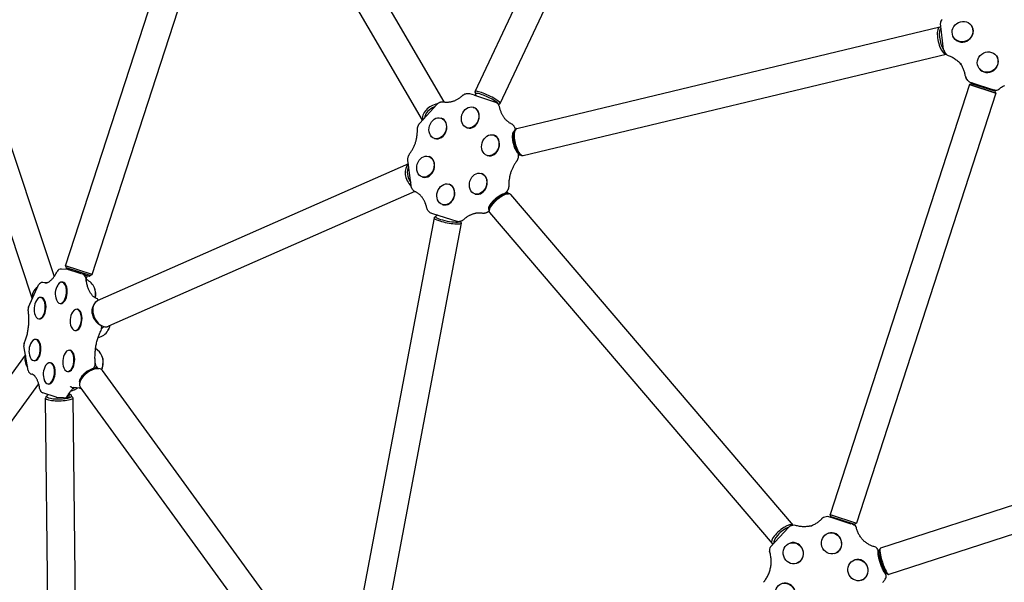
# Model space of a CAD drawing. Extents: x 23340 to 30432, y -5752 to 648.
# Drawn here: x 25759 to 26896, y -2730 to -2080 of the extents above; entities that cross this region are included whole.
import ezdxf

# ---------------------------------------------------------------- set-up
doc = ezdxf.new("R2010")
doc.units = 0
doc.header["$LTSCALE"] = 30
doc.header["$MEASUREMENT"] = 0
doc.layers.get('0').update_dxf_attribs({"linetype": 'CONTINUOUS'})

msp = doc.modelspace()

# ---------------------------------------------------------------- linework, layer by layer
for p, q in [((26285.1, -2163.5), (26511, -1685.2)), ((26314, -2177.1), (26540, -1698.9)), ((26249.2, -2175.3), (26054.5, -1841.5)), ((26224.4, -2196.4), (26026.8, -1857.7)), ((25812.5, -2364.6), (25973.6, -1868.8)), ((25843, -2374.5), (26004.1, -1878.7)), ((25701.4, -2083.7), (25799.2, -2376.9)), ((26333.1, -2206.1), (26821.4, -2088.9)), ((26825.8, -2115), (26822.4, -2084.7)), ((26857.7, -2087), (26857.9, -2087.2)), ((25671, -2093.8), (25774, -2402.4)), ((26837.8, -2101.5), (26837.9, -2101.7)), ((26340.6, -2237.2), (26828.7, -2120.1)), ((26828.6, -2119.9), (26826.7, -2117.4)), ((26886.7, -2122.1), (26886.8, -2122.4)), ((26866.7, -2136.6), (26866.9, -2136.9)), ((26855.8, -2155.4), (26694.7, -2651.3)), ((26853.7, -2150.6), (26851.9, -2148)), ((26858, -2154.3), (26855.8, -2155.4)), ((26855.8, -2155.4), (26886.2, -2165.3)), ((26886.2, -2165.3), (26855.8, -2155.4)), ((26856.2, -2152.4), (26884.8, -2161.7)), ((26858, -2154.3), (26858.2, -2153.6)), ((26885.1, -2163.1), (26858, -2154.3)), ((26858.8, -2153.3), (26884.5, -2161.6)), ((26859.1, -2153.3), (26859.1, -2153.4)), ((26284.3, -2167.6), (26279.1, -2166)), ((26284.3, -2167.6), (26284.4, -2167.6)), ((26284.4, -2167.6), (26307.4, -2175.1)), ((26285.8, -2166), (26285.1, -2164)), ((26285.9, -2165.8), (26285.6, -2166.5)), ((26886.2, -2165.3), (26725.1, -2661.2)), ((26884.5, -2161.6), (26884.5, -2161.6)), ((26884.8, -2162.2), (26885, -2161.8)), ((26885.1, -2161.8), (26885, -2161.8)), ((26885.6, -2162), (26885.1, -2161.8)), ((26885.1, -2163.1), (26885.3, -2162.4)), ((26885.1, -2163.1), (26886.2, -2165.3)), ((26885.4, -2161.9), (26885.3, -2162.4)), ((26885.7, -2161.9), (26885.6, -2162)), ((26885.6, -2162), (26885.6, -2162)), ((26221.4, -2199.8), (26240.9, -2178.3)), ((26283, -2181.6), (26283.5, -2181.7)), ((26311.6, -2178.1), (26313.6, -2177.4)), ((26311.7, -2178), (26311.6, -2178.1)), ((26245.5, -2193.9), (26246.1, -2194.1)), ((26275.6, -2205.1), (26276.2, -2205.2)), ((26306.3, -2213.5), (26306.8, -2213.7)), ((26330.3, -2209.6), (26331.3, -2207.7)), ((26331.4, -2207.4), (26331.4, -2207.6)), ((26238.2, -2217.4), (26238.7, -2217.6)), ((26231.4, -2238.2), (26231.9, -2238.4)), ((26298.9, -2237), (26299.5, -2237.2)), ((26334.7, -2234.7), (26334.8, -2236.3)), ((26334.9, -2237.4), (26335.6, -2237.1)), ((26337.1, -2236.6), (26335.6, -2237.1)), ((26336.1, -2236), (26336.5, -2235.9)), ((26336.2, -2236.1), (26337, -2236.6)), ((26336.5, -2235.3), (26338.3, -2236.6)), ((26337.2, -2236.3), (26337.2, -2236.2)), ((26337.6, -2236.1), (26337.6, -2236.1)), ((26208.1, -2246.9), (25849, -2404.9)), ((26211.1, -2271.7), (26207.6, -2242.8)), ((26292.2, -2257.8), (26292.7, -2258)), ((26224.1, -2261.8), (26224.6, -2261.9)), ((26254.7, -2270.2), (26255.2, -2270.4)), ((26215.6, -2278.6), (25861.9, -2434.2)), ((26284.8, -2281.4), (26285.3, -2281.5)), ((26321.1, -2279.3), (26319.8, -2280.7)), ((26321.9, -2279.3), (26321.5, -2278.8)), ((26321.6, -2281.3), (26323.7, -2281.4)), ((26321.9, -2280.9), (26321.7, -2280.5)), ((26322.8, -2280.6), (26321.8, -2280.5)), ((26321.9, -2279.3), (26322.8, -2280.6)), ((26322.6, -2281), (26322.7, -2281)), ((26322.9, -2281.3), (26322.9, -2281.3)), ((26326, -2282.2), (26652, -2663.9)), ((26247.4, -2293.7), (26247.9, -2293.9)), ((26258.1, -2311.4), (26235.1, -2304)), ((26301.5, -2298.5), (26301.1, -2300.6)), ((26301.6, -2303), (26627.8, -2684.8)), ((26237.7, -2309.2), (26139.4, -2828.9)), ((26269.1, -2315.2), (26170.8, -2834.9)), ((26239.8, -2307.7), (26238, -2308.9)), ((26239.7, -2307.9), (26239.9, -2307.1)), ((26258.2, -2311.5), (26258.1, -2311.4)), ((26263.4, -2313.1), (26258.2, -2311.5)), ((26267.9, -2313.2), (26269, -2314.7)), ((25815.2, -2368.8), (25807.6, -2368.1)), ((25843, -2374.5), (25812.5, -2364.6)), ((25843, -2374.5), (25812.5, -2364.6)), ((25813.6, -2366.9), (25812.5, -2364.6)), ((25813.4, -2367.6), (25813.6, -2366.9)), ((25840.8, -2375.7), (25813.6, -2366.9)), ((25830.4, -2373.6), (25813.7, -2368.2)), ((25832.4, -2374.2), (25831.2, -2373.8)), ((25834.6, -2375), (25833, -2374.5)), ((25835, -2375.1), (25835.1, -2374.6)), ((25840.8, -2375.7), (25843, -2374.5)), ((25790.3, -2384), (25786.3, -2383.6)), ((25808.2, -2383.2), (25808.9, -2383.3)), ((25835, -2375.1), (25835.2, -2375.2)), ((25835.2, -2375.2), (25836.9, -2375.7)), ((25836.9, -2375.7), (25837.1, -2375.8)), ((25837.1, -2375.8), (25836.9, -2377.3)), ((25839.9, -2376.7), (25837.1, -2375.8)), ((25840.5, -2376.4), (25840.8, -2375.7)), ((25769.6, -2412), (25781.3, -2386.5)), ((25783.7, -2401), (25784.4, -2401.1)), ((25806, -2407.8), (25806.8, -2407.9)), ((25825.3, -2414.5), (25826.1, -2414.6)), ((25843.9, -2418.7), (25843.8, -2418)), ((25781.5, -2425.6), (25782.3, -2425.6)), ((25848.3, -2428.7), (25848.8, -2429.2)), ((25823.2, -2439.1), (25824, -2439.2)), ((25854.1, -2436.1), (25853.8, -2433.5)), ((25856.8, -2434.6), (25856.6, -2434.7)), ((25777.9, -2449.2), (25778.7, -2449.3)), ((25769.2, -2485.3), (25764.2, -2456.9)), ((25816.8, -2461.9), (25817.6, -2461.9)), ((25606.6, -2686.9), (25766, -2467.4)), ((25775.8, -2473.8), (25776.5, -2473.8)), ((25794.3, -2476.1), (25795.1, -2476.2)), ((25814.7, -2486.4), (25815.4, -2486.5)), ((25844.7, -2482.7), (25846.1, -2480.2)), ((25847.1, -2482.5), (25846.9, -2482.2)), ((25848.5, -2482), (25847, -2482.2)), ((25847.7, -2483), (25849.4, -2483)), ((25848.3, -2481.1), (25848.8, -2482.1)), ((25848.8, -2482.3), (25849, -2482.6)), ((26115.6, -2843.6), (25855.2, -2485.2)), ((25829.6, -2496.2), (25829.1, -2497.8)), ((25632.4, -2705.7), (25781.4, -2500.7)), ((25801.4, -2515.9), (25786.1, -2510.9)), ((25792.1, -2500.7), (25792.9, -2500.8)), ((25828.7, -2505.5), (25821, -2504.8)), ((26090, -2862.8), (25829.3, -2504)), ((25794.1, -2938.6), (25789.1, -2517.1)), ((25790.8, -2515.1), (25789.4, -2516.5)), ((25790.8, -2515.4), (25790.8, -2514.7)), ((25810.2, -2516.8), (25802.5, -2516.2)), ((25813.4, -2516), (25813.4, -2516)), ((25813.8, -2516.6), (25813.8, -2516.1)), ((25816, -2515.9), (25814.2, -2516.1)), ((25816.4, -2514.6), (25816.2, -2515.8)), ((25819.3, -2515.1), (25819.3, -2514.3)), ((25819.3, -2514.8), (25820.7, -2516.2)), ((25826.1, -2938.2), (25821.1, -2516.8)), ((27155.2, -2559.5), (26752.8, -2690.3)), ((27165.1, -2590), (26762.7, -2720.7)), ((26690.2, -2653.9), (26687.2, -2654.9)), ((26695.6, -2654.7), (26693.3, -2653.9)), ((26694.7, -2651.3), (26725.1, -2661.2)), ((26694.7, -2651.3), (26725.1, -2661.2)), ((26695.8, -2653.5), (26694.7, -2651.3)), ((26695.8, -2653.5), (26695.6, -2654.2)), ((26695.8, -2653.5), (26722.9, -2662.3)), ((26719.3, -2662.4), (26695.9, -2654.8)), ((26626.1, -2688.8), (26646.7, -2666.3)), ((26651.9, -2663.9), (26648.8, -2664.9)), ((26721.8, -2663.2), (26720.1, -2662.6)), ((26722.1, -2663.3), (26722.2, -2662.9)), ((26722.6, -2663), (26722.5, -2663.4)), ((26722.6, -2663.5), (26722.7, -2663.5)), ((26722.9, -2662.3), (26722.7, -2663)), ((26722.7, -2663.5), (26722.7, -2663.5)), ((26722.9, -2662.3), (26725.1, -2661.2)), ((26692.5, -2672.8), (26692.8, -2672.7)), ((26648.4, -2684.2), (26648.7, -2684.2)), ((26750.4, -2693.3), (26749.9, -2691.9)), ((26750.9, -2692.7), (26750.2, -2692.9)), ((26751, -2692.7), (26750.9, -2692.7)), ((26751.5, -2692.5), (26751, -2692.7)), ((26751.4, -2692.8), (26752.4, -2690.7)), ((26700.1, -2696.3), (26700.4, -2696.2)), ((26723.1, -2703.8), (26723.4, -2703.7)), ((26656, -2707.7), (26656.3, -2707.6)), ((26730.8, -2727.2), (26731.1, -2727.1)), ((26759.4, -2721.1), (26758.9, -2719.7)), ((26759, -2720.1), (26759.7, -2719.8)), ((26759.7, -2719.8), (26759.8, -2719.8)), ((26760.3, -2719.6), (26759.8, -2719.8)), ((26760, -2719.5), (26762.2, -2720.6))]:
    msp.add_line(p, q)
at = {"flags": 128}
for points in [[(26831, -2121.7), (26832.1, -2122.1), (26833.2, -2122.6), (26834.3, -2123), (26835.3, -2123.5), (26836.4, -2124.1), (26837.4, -2124.6), (26838.4, -2125.3), (26839.3, -2125.9), (26840.2, -2126.6), (26841.1, -2127.3), (26842, -2128), (26842.9, -2128.8), (26843.7, -2129.5), (26844.5, -2130.4), (26845.2, -2131.2), (26846, -2132.1)], [(26850.9, -2145.7), (26850.8, -2144.7), (26850.6, -2143.7), (26850.4, -2142.7), (26850.2, -2141.7), (26849.9, -2140.7), (26849.6, -2139.7), (26849.3, -2138.8), (26848.9, -2137.8), (26848.5, -2136.9), (26848.1, -2136), (26847.7, -2135.1), (26847.2, -2134.2), (26846.7, -2133.3), (26846.2, -2132.4), (26845.7, -2131.6), (26845.1, -2130.8)], [(26889.6, -2160.7), (26890.4, -2160.1), (26891.2, -2159.4), (26892, -2158.8), (26892.8, -2158.3), (26893.7, -2157.7), (26894.6, -2157.2), (26895.5, -2156.7), (26896.4, -2156.3)], [(26249, -2175.3), (26249.7, -2175.4), (26250.3, -2175.5), (26251, -2175.5), (26251.7, -2175.6), (26252.3, -2175.6), (26253, -2175.6), (26253.7, -2175.6), (26254.4, -2175.5), (26255, -2175.4), (26255.7, -2175.4), (26256.4, -2175.2), (26257.1, -2175.1), (26257.8, -2175), (26258.5, -2174.8), (26259.2, -2174.6), (26259.9, -2174.4), (26260.6, -2174.1), (26261.3, -2173.9), (26262, -2173.6), (26262.6, -2173.3), (26263.3, -2173), (26264, -2172.6), (26264.7, -2172.2), (26265.4, -2171.9), (26266.1, -2171.4), (26266.7, -2171), (26267.4, -2170.6), (26268, -2170.1), (26268.7, -2169.6), (26269.3, -2169.1), (26270, -2168.5), (26270.6, -2168)], [(26270.6, -2168), (26271, -2167.6), (26271.4, -2167.3), (26271.9, -2167), (26272.4, -2166.7), (26272.9, -2166.5), (26273.4, -2166.2), (26273.9, -2166.1), (26274.4, -2165.9), (26275, -2165.8), (26275.6, -2165.7), (26276.1, -2165.6), (26276.7, -2165.6), (26277.3, -2165.6), (26277.9, -2165.7), (26278.5, -2165.8), (26279.1, -2166)], [(26285.6, -2166.5), (26285.5, -2166.7), (26285.5, -2166.9), (26285.6, -2167.2), (26285.7, -2167.4), (26285.8, -2167.6), (26285.9, -2167.8), (26286.1, -2168), (26286.3, -2168.3)], [(26884.8, -2162.2), (26884.8, -2162.2), (26884.8, -2162.2), (26884.9, -2162.2), (26884.9, -2162.2), (26884.9, -2162.1), (26884.9, -2162.1), (26884.8, -2162.1), (26884.8, -2162.1), (26884.8, -2162), (26884.8, -2162), (26884.8, -2162), (26884.8, -2161.9), (26884.8, -2161.9), (26884.8, -2161.9), (26884.7, -2161.8), (26884.7, -2161.8), (26884.7, -2161.8), (26884.7, -2161.7), (26884.6, -2161.7), (26884.6, -2161.7), (26884.6, -2161.6), (26884.5, -2161.6), (26884.5, -2161.6), (26884.5, -2161.6)], [(26240.9, -2178.3), (26241.3, -2177.9), (26241.7, -2177.5), (26242.1, -2177.2), (26242.5, -2176.8), (26243, -2176.5), (26243.4, -2176.3), (26243.9, -2176), (26244.5, -2175.8), (26245, -2175.6), (26245.5, -2175.4), (26246.1, -2175.3), (26246.7, -2175.2), (26247.3, -2175.2), (26247.9, -2175.2), (26248.4, -2175.2), (26249, -2175.3)], [(26307.4, -2175.1), (26308, -2175.3), (26308.5, -2175.5), (26309, -2175.8), (26309.5, -2176.1), (26310, -2176.5), (26310.4, -2176.8), (26310.9, -2177.3), (26311.2, -2177.7), (26311.6, -2178.1), (26311.9, -2178.6), (26312.2, -2179.1), (26312.5, -2179.6), (26312.7, -2180.1), (26312.9, -2180.6), (26313, -2181.1), (26313.2, -2181.6)], [(26313.2, -2181.6), (26313.3, -2182.5), (26313.6, -2183.3), (26313.8, -2184.1), (26314, -2184.8), (26314.3, -2185.6), (26314.6, -2186.4), (26314.9, -2187.1), (26315.2, -2187.9), (26315.5, -2188.6), (26315.8, -2189.3), (26316.2, -2190), (26316.6, -2190.6), (26317, -2191.3), (26317.4, -2191.9), (26317.8, -2192.5), (26318.2, -2193.1), (26318.6, -2193.7), (26319.1, -2194.3), (26319.5, -2194.8), (26320, -2195.4), (26320.5, -2195.9), (26321, -2196.4), (26321.5, -2196.8), (26322, -2197.3), (26322.6, -2197.7), (26323.1, -2198.1), (26323.6, -2198.5), (26324.2, -2198.9), (26324.8, -2199.3), (26325.3, -2199.6), (26325.9, -2199.9), (26326.5, -2200.2)], [(26218.5, -2207.5), (26218.5, -2206.9), (26218.5, -2206.4), (26218.6, -2205.9), (26218.6, -2205.4), (26218.7, -2204.9), (26218.9, -2204.3), (26219, -2203.8), (26219.2, -2203.3), (26219.4, -2202.9), (26219.6, -2202.4), (26219.8, -2201.9), (26220.1, -2201.5), (26220.4, -2201), (26220.7, -2200.6), (26221, -2200.2), (26221.4, -2199.8)], [(26326.5, -2200.2), (26327, -2200.5), (26327.5, -2200.8), (26328, -2201.2), (26328.5, -2201.6), (26328.9, -2202), (26329.3, -2202.4), (26329.6, -2202.8), (26329.9, -2203.3), (26330.2, -2203.8), (26330.5, -2204.3), (26330.7, -2204.8), (26330.9, -2205.3), (26331.1, -2205.8), (26331.2, -2206.3), (26331.3, -2206.9), (26331.4, -2207.4)], [(26209.8, -2234.8), (26210.3, -2234.1), (26210.8, -2233.4), (26211.3, -2232.6), (26211.8, -2231.9), (26212.3, -2231.1), (26212.7, -2230.3), (26213.2, -2229.5), (26213.6, -2228.7), (26214, -2227.9), (26214.4, -2227.1), (26214.8, -2226.2), (26215.1, -2225.4), (26215.5, -2224.5), (26215.8, -2223.6), (26216.1, -2222.8), (26216.4, -2221.9), (26216.7, -2221), (26216.9, -2220.1), (26217.1, -2219.2), (26217.4, -2218.3), (26217.6, -2217.4), (26217.7, -2216.5), (26217.9, -2215.6), (26218, -2214.7), (26218.2, -2213.8), (26218.3, -2212.9), (26218.4, -2212), (26218.4, -2211.1), (26218.5, -2210.2), (26218.5, -2209.3), (26218.5, -2208.4), (26218.5, -2207.5)], [(26336.3, -2235.9), (26336, -2235.7), (26335.7, -2235.6), (26335.4, -2235.4), (26335.2, -2235.2), (26334.9, -2234.9), (26334.6, -2234.7), (26334.4, -2234.4), (26334.1, -2234.1), (26333.8, -2233.8), (26333.6, -2233.4), (26333.3, -2233.1), (26333.1, -2232.7), (26332.8, -2232.3), (26332.6, -2231.8), (26332.3, -2231.4), (26332.1, -2230.9), (26331.8, -2230.4), (26331.6, -2230), (26331.4, -2229.4), (26331.1, -2228.9), (26330.9, -2228.4), (26330.7, -2227.8), (26330.5, -2227.3), (26330.3, -2226.7), (26330.1, -2226.1), (26330, -2225.6), (26329.8, -2225), (26329.6, -2224.4), (26329.5, -2223.8), (26329.3, -2223.2), (26329.2, -2222.6), (26329.1, -2222), (26328.9, -2221.4), (26328.8, -2220.8), (26328.7, -2220.2), (26328.7, -2219.6), (26328.6, -2219), (26328.5, -2218.4), (26328.5, -2217.8), (26328.4, -2217.3), (26328.4, -2216.7), (26328.4, -2216.2), (26328.4, -2215.6), (26328.4, -2215.1), (26328.4, -2214.6), (26328.4, -2214.1), (26328.5, -2213.6), (26328.5, -2213.2), (26328.6, -2212.7), (26328.6, -2212.3), (26328.7, -2211.9), (26328.8, -2211.5), (26328.9, -2211.1), (26329.1, -2210.8), (26329.2, -2210.4), (26329.3, -2210.1), (26329.5, -2209.8), (26329.7, -2209.5), (26329.8, -2209.3), (26330, -2209.1), (26330.2, -2208.9), (26330.5, -2208.7), (26330.7, -2208.5), (26331, -2208.4)], [(26207.6, -2242.8), (26207.6, -2242.3), (26207.6, -2241.7), (26207.6, -2241.2), (26207.6, -2240.7), (26207.6, -2240.1), (26207.7, -2239.6), (26207.8, -2239.1), (26207.9, -2238.6), (26208.1, -2238.1), (26208.3, -2237.6), (26208.5, -2237.1), (26208.7, -2236.6), (26208.9, -2236.2), (26209.2, -2235.7), (26209.5, -2235.3), (26209.8, -2234.8)], [(26334.8, -2236.3), (26334.9, -2236.8), (26334.9, -2237.4), (26334.9, -2237.9), (26334.9, -2238.4), (26334.8, -2238.9), (26334.8, -2239.5), (26334.7, -2240), (26334.5, -2240.5), (26334.4, -2241), (26334.2, -2241.5), (26334, -2242), (26333.8, -2242.4), (26333.6, -2242.9), (26333.3, -2243.4), (26333, -2243.8), (26332.7, -2244.2)], [(26336.3, -2235.9), (26336.3, -2235.9), (26336.3, -2235.9), (26336.3, -2235.9), (26336.3, -2235.9), (26336.3, -2235.9), (26336.3, -2235.9), (26336.3, -2235.9), (26336.4, -2235.9), (26336.4, -2235.9), (26336.4, -2235.9), (26336.4, -2235.9), (26336.4, -2235.9), (26336.4, -2235.9), (26336.4, -2235.9), (26336.4, -2235.9), (26336.5, -2235.9), (26336.5, -2235.9), (26336.5, -2235.9), (26336.5, -2235.9), (26336.5, -2235.9), (26336.5, -2235.9), (26336.5, -2235.9), (26336.5, -2235.9), (26336.5, -2235.9)], [(26332.7, -2244.2), (26332.2, -2245), (26331.7, -2245.7), (26331.2, -2246.4), (26330.7, -2247.2), (26330.2, -2248), (26329.8, -2248.8), (26329.3, -2249.6), (26328.9, -2250.4), (26328.5, -2251.2), (26328.1, -2252), (26327.7, -2252.9), (26327.4, -2253.7), (26327, -2254.6), (26326.7, -2255.4), (26326.4, -2256.3), (26326.1, -2257.2), (26325.8, -2258.1), (26325.6, -2259), (26325.3, -2259.9), (26325.1, -2260.8), (26324.9, -2261.7), (26324.7, -2262.6), (26324.6, -2263.5), (26324.4, -2264.4), (26324.3, -2265.3), (26324.2, -2266.2), (26324.1, -2267.1), (26324, -2268), (26324, -2268.9), (26324, -2269.8), (26324, -2270.7), (26324, -2271.6)], [(26216, -2278.9), (26215.4, -2278.6), (26214.9, -2278.3), (26214.5, -2277.9), (26214, -2277.5), (26213.6, -2277.1), (26213.2, -2276.7), (26212.9, -2276.2), (26212.5, -2275.8), (26212.3, -2275.3), (26212, -2274.8), (26211.8, -2274.3), (26211.6, -2273.8), (26211.4, -2273.3), (26211.3, -2272.7), (26211.2, -2272.2), (26211.1, -2271.7)], [(26324, -2271.6), (26324, -2272.1), (26324, -2272.7), (26323.9, -2273.2), (26323.8, -2273.7), (26323.7, -2274.2), (26323.6, -2274.7), (26323.5, -2275.2), (26323.3, -2275.7), (26323.1, -2276.2), (26322.9, -2276.7), (26322.6, -2277.2), (26322.4, -2277.6), (26322.1, -2278.1), (26321.8, -2278.5), (26321.5, -2278.9), (26321.1, -2279.3)], [(26229.3, -2297.4), (26229.1, -2296.6), (26228.9, -2295.8), (26228.7, -2295), (26228.4, -2294.2), (26228.2, -2293.5), (26227.9, -2292.7), (26227.6, -2292), (26227.3, -2291.2), (26227, -2290.5), (26226.6, -2289.8), (26226.3, -2289.1), (26225.9, -2288.5), (26225.5, -2287.8), (26225.1, -2287.2), (26224.7, -2286.6), (26224.3, -2286), (26223.8, -2285.4), (26223.4, -2284.8), (26222.9, -2284.3), (26222.4, -2283.7), (26222, -2283.2), (26221.5, -2282.7), (26221, -2282.2), (26220.4, -2281.8), (26219.9, -2281.4), (26219.4, -2280.9), (26218.8, -2280.5), (26218.3, -2280.2), (26217.7, -2279.8), (26217.1, -2279.5), (26216.6, -2279.2), (26216, -2278.9)], [(26301.3, -2299.8), (26301.1, -2299.6), (26301, -2299.3), (26300.9, -2299.1), (26300.9, -2298.8), (26300.9, -2298.5), (26300.9, -2298.2), (26300.9, -2297.8), (26300.9, -2297.5), (26301, -2297.2), (26301.1, -2296.8), (26301.2, -2296.5), (26301.3, -2296.1), (26301.5, -2295.7), (26301.7, -2295.4), (26301.9, -2295), (26302.1, -2294.6), (26302.3, -2294.2), (26302.5, -2293.7), (26302.8, -2293.3), (26303.1, -2292.9), (26303.4, -2292.5), (26303.7, -2292.1), (26304.1, -2291.6), (26304.4, -2291.2), (26304.8, -2290.8), (26305.2, -2290.3), (26305.6, -2289.9), (26306, -2289.5), (26306.4, -2289), (26306.8, -2288.6), (26307.2, -2288.2), (26307.7, -2287.8), (26308.1, -2287.3), (26308.6, -2286.9), (26309.1, -2286.5), (26309.6, -2286.1), (26310, -2285.8), (26310.5, -2285.4), (26311, -2285), (26311.5, -2284.7), (26312, -2284.3), (26312.5, -2284), (26313, -2283.7), (26313.5, -2283.4), (26313.9, -2283.1), (26314.4, -2282.8), (26314.9, -2282.5), (26315.4, -2282.3), (26315.8, -2282.1), (26316.3, -2281.8), (26316.8, -2281.6), (26317.2, -2281.5), (26317.6, -2281.3), (26318.1, -2281.2), (26318.5, -2281), (26318.9, -2280.9), (26319.3, -2280.8), (26319.7, -2280.8), (26320, -2280.7), (26320.4, -2280.7), (26320.7, -2280.7), (26321.1, -2280.7), (26321.4, -2280.7), (26321.7, -2280.7)], [(26321.9, -2280.9), (26321.9, -2280.9), (26321.9, -2280.9), (26321.9, -2280.9), (26321.9, -2280.9), (26321.9, -2280.9), (26321.9, -2280.8), (26321.9, -2280.8), (26321.9, -2280.8), (26321.9, -2280.8), (26321.8, -2280.8), (26321.8, -2280.8), (26321.8, -2280.8), (26321.8, -2280.8), (26321.8, -2280.8), (26321.8, -2280.8), (26321.8, -2280.8), (26321.8, -2280.8), (26321.8, -2280.8), (26321.7, -2280.8), (26321.7, -2280.8), (26321.7, -2280.8), (26321.7, -2280.8), (26321.7, -2280.8), (26321.7, -2280.7)], [(26235.1, -2304), (26234.5, -2303.8), (26234, -2303.6), (26233.4, -2303.3), (26232.9, -2303), (26232.5, -2302.6), (26232, -2302.2), (26231.6, -2301.8), (26231.2, -2301.4), (26230.9, -2300.9), (26230.6, -2300.5), (26230.3, -2300), (26230, -2299.5), (26229.8, -2299), (26229.6, -2298.5), (26229.4, -2298), (26229.3, -2297.4)], [(26241.5, -2306.1), (26241.2, -2306.1), (26240.9, -2306.2), (26240.7, -2306.3), (26240.5, -2306.4), (26240.3, -2306.5), (26240.1, -2306.7), (26239.9, -2306.9), (26239.9, -2307.1)], [(26293.4, -2303.8), (26292.8, -2303.7), (26292.1, -2303.6), (26291.5, -2303.6), (26290.8, -2303.5), (26290.1, -2303.5), (26289.5, -2303.5), (26288.8, -2303.5), (26288.1, -2303.6), (26287.4, -2303.6), (26286.7, -2303.7), (26286.1, -2303.8), (26285.4, -2304), (26284.7, -2304.1), (26284, -2304.3), (26283.3, -2304.5), (26282.6, -2304.7), (26281.9, -2304.9), (26281.2, -2305.2), (26280.5, -2305.5), (26279.8, -2305.8), (26279.1, -2306.1), (26278.5, -2306.5), (26277.8, -2306.8), (26277.1, -2307.2), (26276.4, -2307.6), (26275.7, -2308.1), (26275.1, -2308.5), (26274.4, -2309), (26273.8, -2309.5), (26273.1, -2310), (26272.5, -2310.5), (26271.9, -2311.1)], [(26301.1, -2301.3), (26300.7, -2301.6), (26300.3, -2302), (26299.9, -2302.3), (26299.5, -2302.5), (26299.1, -2302.8), (26298.6, -2303), (26298.2, -2303.2), (26297.7, -2303.4), (26297.2, -2303.6), (26296.7, -2303.7), (26296.1, -2303.8), (26295.6, -2303.9), (26295.1, -2303.9), (26294.5, -2303.9), (26294, -2303.9), (26293.4, -2303.8)], [(26271.9, -2311.1), (26271.5, -2311.4), (26271, -2311.8), (26270.6, -2312.1), (26270.1, -2312.4), (26269.6, -2312.6), (26269.1, -2312.8), (26268.6, -2313), (26268, -2313.2), (26267.5, -2313.3), (26266.9, -2313.4), (26266.3, -2313.5), (26265.7, -2313.5), (26265.2, -2313.5), (26264.6, -2313.4), (26264, -2313.3), (26263.4, -2313.1)], [(25788.6, -2384.1), (25788.9, -2384.1), (25789.3, -2384.1), (25789.6, -2384.1), (25790, -2384), (25790.4, -2384), (25790.8, -2383.9), (25791.2, -2383.8), (25791.6, -2383.6), (25792, -2383.5), (25792.4, -2383.3), (25792.9, -2383.1), (25793.3, -2382.8), (25793.8, -2382.5), (25794.2, -2382.2), (25794.7, -2381.8), (25795.2, -2381.5), (25795.6, -2381), (25796.1, -2380.6), (25796.6, -2380.1), (25797.1, -2379.6), (25797.6, -2379), (25798.1, -2378.5), (25798.5, -2377.8), (25799, -2377.2), (25799.5, -2376.5), (25800, -2375.8), (25800.4, -2375.1), (25800.9, -2374.3), (25801.3, -2373.5), (25801.8, -2372.7), (25802.2, -2371.8), (25802.6, -2371)], [(25834.6, -2375), (25834.6, -2375), (25834.6, -2375), (25834.6, -2375), (25834.7, -2375), (25834.7, -2375), (25834.7, -2374.9), (25834.7, -2374.9), (25834.8, -2374.9), (25834.8, -2374.9), (25834.8, -2374.9), (25834.8, -2374.9), (25834.9, -2374.9), (25834.9, -2374.9), (25834.9, -2374.8), (25834.9, -2374.8), (25835, -2374.8), (25835, -2374.8), (25835, -2374.8), (25835, -2374.7), (25835.1, -2374.7), (25835.1, -2374.7), (25835.1, -2374.7), (25835.1, -2374.6), (25835.1, -2374.6)], [(25834.6, -2375), (25834.6, -2375), (25834.6, -2375), (25834.6, -2375), (25834.6, -2375), (25834.6, -2375), (25834.6, -2375), (25834.6, -2375), (25834.6, -2375), (25834.6, -2375), (25834.6, -2375), (25834.6, -2375), (25834.6, -2375), (25834.6, -2375), (25834.6, -2375), (25834.6, -2375), (25834.6, -2375), (25834.6, -2375), (25834.6, -2375), (25834.6, -2375), (25834.6, -2375), (25834.6, -2375), (25834.6, -2375), (25834.6, -2375), (25834.6, -2375)], [(25847.4, -2401.5), (25847, -2401.4), (25846.6, -2401.2), (25846.1, -2401), (25845.7, -2400.7), (25845.3, -2400.4), (25844.9, -2400.1), (25844.4, -2399.7), (25844, -2399.3), (25843.5, -2398.9), (25843.1, -2398.4), (25842.6, -2397.9), (25842.2, -2397.3), (25841.8, -2396.7), (25841.3, -2396), (25840.9, -2395.3), (25840.5, -2394.6), (25840.1, -2393.8), (25839.7, -2393), (25839.3, -2392.1), (25838.9, -2391.3), (25838.6, -2390.3), (25838.2, -2389.4), (25837.9, -2388.4), (25837.6, -2387.4), (25837.3, -2386.4), (25837, -2385.3), (25836.8, -2384.2), (25836.6, -2383.1), (25836.3, -2381.9), (25836.1, -2380.8), (25836, -2379.6), (25835.8, -2378.4)], [(25836.5, -2382.6), (25836.5, -2381.9), (25836.5, -2381.3), (25836.5, -2380.6), (25836.6, -2380), (25836.6, -2379.3), (25836.7, -2378.6), (25836.8, -2378), (25836.9, -2377.3)], [(25764.5, -2454), (25765, -2453), (25765.4, -2451.9), (25765.8, -2450.8), (25766.2, -2449.7), (25766.6, -2448.6), (25767, -2447.5), (25767.3, -2446.3), (25767.7, -2445.1), (25768, -2443.9), (25768.3, -2442.7), (25768.5, -2441.4), (25768.8, -2440.2), (25769, -2438.9), (25769.2, -2437.7), (25769.4, -2436.4), (25769.6, -2435.1), (25769.7, -2433.8), (25769.9, -2432.5), (25770, -2431.2), (25770, -2429.9), (25770.1, -2428.6), (25770.1, -2427.3), (25770.1, -2426), (25770.1, -2424.8), (25770.1, -2423.5), (25770, -2422.2), (25769.9, -2421), (25769.8, -2419.7), (25769.7, -2418.5), (25769.6, -2417.3), (25769.4, -2416.1), (25769.2, -2414.9)], [(25853.6, -2433.4), (25853, -2433.1), (25852.3, -2432.8), (25851.7, -2432.4), (25851, -2432), (25850.4, -2431.6), (25849.8, -2431.1), (25849.2, -2430.5), (25848.6, -2430), (25848, -2429.4), (25847.5, -2428.7), (25847, -2428), (25846.5, -2427.3), (25846, -2426.6), (25845.6, -2425.8), (25845.2, -2425.1), (25844.8, -2424.3), (25844.5, -2423.5), (25844.2, -2422.6), (25843.9, -2421.8), (25843.7, -2421), (25843.5, -2420.1), (25843.3, -2419.3), (25843.2, -2418.5), (25843.2, -2417.6), (25843.1, -2416.8), (25843.1, -2416), (25843.2, -2415.2), (25843.3, -2414.4), (25843.4, -2413.7), (25843.6, -2413), (25843.8, -2412.3), (25844, -2411.6)], [(25846.7, -2477.3), (25846.6, -2476.1), (25846.5, -2474.8), (25846.4, -2473.6), (25846.4, -2472.3), (25846.3, -2471), (25846.3, -2469.7), (25846.4, -2468.4), (25846.4, -2467.2), (25846.5, -2465.9), (25846.5, -2464.6), (25846.6, -2463.3), (25846.8, -2462), (25846.9, -2460.7), (25847.1, -2459.4), (25847.3, -2458.1), (25847.5, -2456.9), (25847.7, -2455.6), (25848, -2454.3), (25848.3, -2453.1), (25848.6, -2451.9), (25848.9, -2450.7), (25849.2, -2449.5), (25849.6, -2448.4), (25850, -2447.2), (25850.3, -2446.1), (25850.7, -2445), (25851.2, -2443.9), (25851.6, -2442.9), (25852.1, -2441.9), (25852.5, -2440.9), (25853, -2439.9), (25853.5, -2439)], [(25854.1, -2437), (25854.4, -2436.6), (25854.7, -2436.3), (25855, -2436), (25855.3, -2435.7), (25855.6, -2435.4), (25855.9, -2435.2), (25856.3, -2435), (25856.6, -2434.7)], [(25848.3, -2481.1), (25848, -2480.6), (25847.8, -2480), (25847.5, -2479.3), (25847.3, -2478.7), (25847.1, -2478), (25846.9, -2477.3), (25846.7, -2476.6), (25846.6, -2475.8)], [(25828.7, -2499), (25828.6, -2498.4), (25828.6, -2497.8), (25828.7, -2497.2), (25828.9, -2496.5), (25829, -2495.9), (25829.3, -2495.2), (25829.6, -2494.5), (25829.9, -2493.8), (25830.3, -2493.1), (25830.7, -2492.5), (25831.2, -2491.8), (25831.7, -2491.1), (25832.3, -2490.4), (25832.9, -2489.7), (25833.5, -2489.1), (25834.2, -2488.5), (25834.9, -2487.8), (25835.6, -2487.3), (25836.4, -2486.7), (25837.1, -2486.1), (25837.9, -2485.6), (25838.7, -2485.1), (25839.5, -2484.7), (25840.3, -2484.3), (25841.2, -2483.9), (25842, -2483.6), (25842.8, -2483.3), (25843.6, -2483), (25844.4, -2482.8), (25845.2, -2482.6), (25845.9, -2482.5), (25846.7, -2482.4)], [(25847.1, -2482.5), (25847.1, -2482.5), (25847.1, -2482.5), (25847.1, -2482.5), (25847.1, -2482.5), (25847, -2482.5), (25847, -2482.5), (25847, -2482.5), (25847, -2482.5), (25847, -2482.5), (25847, -2482.5), (25847, -2482.5), (25846.9, -2482.4), (25846.9, -2482.4), (25846.9, -2482.4), (25846.9, -2482.4), (25846.9, -2482.4), (25846.8, -2482.4), (25846.8, -2482.4), (25846.8, -2482.4), (25846.8, -2482.4), (25846.7, -2482.4), (25846.7, -2482.4), (25846.7, -2482.4), (25846.7, -2482.4)], [(25848.9, -2482.5), (25849.4, -2482.6), (25849.8, -2482.7), (25850.3, -2482.8), (25850.7, -2483)], [(25782.6, -2506.8), (25782.5, -2505.8), (25782.3, -2504.8), (25782.2, -2503.9), (25782, -2502.9), (25781.8, -2502), (25781.5, -2501.1), (25781.3, -2500.2), (25781, -2499.4), (25780.8, -2498.6), (25780.5, -2497.8), (25780.2, -2497), (25779.9, -2496.3), (25779.5, -2495.6), (25779.2, -2495), (25778.9, -2494.3), (25778.5, -2493.8), (25778.2, -2493.2), (25777.8, -2492.7), (25777.5, -2492.2), (25777.1, -2491.8), (25776.8, -2491.4), (25776.4, -2491.1), (25776.1, -2490.8), (25775.7, -2490.5), (25775.4, -2490.2), (25775.1, -2490), (25774.8, -2489.9), (25774.5, -2489.7), (25774.2, -2489.6), (25773.9, -2489.5), (25773.6, -2489.4), (25773.3, -2489.4)], [(25815.2, -2514), (25815.6, -2513.1), (25816.1, -2512.2), (25816.6, -2511.4), (25817.1, -2510.6), (25817.6, -2509.9), (25818.1, -2509.2), (25818.6, -2508.5), (25819.1, -2507.9), (25819.6, -2507.4), (25820.1, -2506.9), (25820.6, -2506.4), (25821.1, -2506.1), (25821.5, -2505.7), (25822, -2505.4), (25822.4, -2505.2), (25822.9, -2504.9)], [(25816.4, -2514.6), (25816.6, -2513.5), (25816.8, -2512.4), (25817, -2511.3), (25817.3, -2510.3)], [(25819.2, -2504.3), (25818.8, -2504.1), (25818.4, -2503.9), (25818, -2503.9), (25817.6, -2503.8)], [(25792.5, -2513), (25792.1, -2513.2), (25791.8, -2513.3), (25791.5, -2513.5), (25791.3, -2513.7), (25791.1, -2513.9), (25790.9, -2514.1), (25790.8, -2514.4), (25790.8, -2514.5), (25790.8, -2514.7)], [(25813.4, -2516), (25813.4, -2516), (25813.4, -2516), (25813.4, -2516), (25813.4, -2516), (25813.5, -2516), (25813.5, -2516), (25813.5, -2516), (25813.5, -2516), (25813.5, -2516), (25813.5, -2516), (25813.5, -2516), (25813.5, -2516), (25813.5, -2516), (25813.5, -2516), (25813.5, -2516), (25813.5, -2516.1), (25813.5, -2516.1), (25813.5, -2516.1), (25813.5, -2516.1), (25813.5, -2516.1), (25813.5, -2516.1), (25813.5, -2516.1), (25813.5, -2516.1), (25813.5, -2516.1)], [(25813.8, -2516.6), (25813.8, -2516.6), (25813.8, -2516.5), (25813.8, -2516.5), (25813.8, -2516.5), (25813.7, -2516.5), (25813.7, -2516.4), (25813.7, -2516.4), (25813.7, -2516.4), (25813.7, -2516.4), (25813.7, -2516.3), (25813.7, -2516.3), (25813.7, -2516.3), (25813.7, -2516.3), (25813.6, -2516.2), (25813.6, -2516.2), (25813.6, -2516.2), (25813.6, -2516.2), (25813.6, -2516.2), (25813.6, -2516.1), (25813.6, -2516.1), (25813.5, -2516.1), (25813.5, -2516.1), (25813.5, -2516.1), (25813.5, -2516.1)], [(25819.3, -2514.3), (25819.3, -2514.2), (25819.2, -2514), (25819.1, -2513.8), (25819, -2513.7), (25818.8, -2513.4), (25818.5, -2513.2), (25818.1, -2513), (25817.7, -2512.8), (25817.3, -2512.6), (25816.8, -2512.5)], [(26671.5, -2664.8), (26672.5, -2664.5), (26673.4, -2664.2), (26674.4, -2663.8), (26675.3, -2663.4), (26676.2, -2662.9), (26677.1, -2662.4), (26678, -2661.9), (26678.8, -2661.4), (26679.7, -2660.9), (26680.5, -2660.3), (26681.3, -2659.7), (26682.1, -2659), (26682.9, -2658.4), (26683.6, -2657.7), (26684.3, -2657), (26685.1, -2656.2)], [(26673, -2664.3), (26671.9, -2664.6), (26670.8, -2664.8), (26669.7, -2665), (26668.6, -2665.2), (26667.4, -2665.3), (26666.3, -2665.4), (26665.2, -2665.4), (26664, -2665.4), (26662.9, -2665.4), (26661.7, -2665.3), (26660.6, -2665.1), (26659.4, -2665), (26658.3, -2664.8), (26657.1, -2664.5), (26656, -2664.2), (26654.9, -2663.9)], [(26721.8, -2663.2), (26721.8, -2663.2), (26721.8, -2663.2), (26721.9, -2663.1), (26721.9, -2663.1), (26721.9, -2663.1), (26721.9, -2663.1), (26722, -2663.1), (26722, -2663.1), (26722, -2663.1), (26722, -2663.1), (26722.1, -2663), (26722.1, -2663), (26722.1, -2663), (26722.1, -2663), (26722.1, -2663), (26722.1, -2663), (26722.1, -2662.9), (26722.1, -2662.9), (26722.2, -2662.9), (26722.2, -2662.9), (26722.2, -2662.9), (26722.2, -2662.9), (26722.2, -2662.9), (26722.2, -2662.9)], [(26746.3, -2688.6), (26745.4, -2688.3), (26744.4, -2688.1), (26743.5, -2687.8), (26742.6, -2687.4), (26741.7, -2687), (26740.9, -2686.6), (26740, -2686.2), (26739.1, -2685.7), (26738.3, -2685.2), (26737.5, -2684.7), (26736.7, -2684.1), (26735.9, -2683.5), (26735.1, -2682.9), (26734.3, -2682.3), (26733.6, -2681.6), (26732.9, -2680.9), (26732.2, -2680.2), (26731.5, -2679.4), (26730.9, -2678.6), (26730.3, -2677.8), (26729.7, -2677), (26729.1, -2676.1), (26728.6, -2675.3), (26728.1, -2674.4), (26727.6, -2673.5), (26727.2, -2672.6), (26726.7, -2671.6), (26726.4, -2670.7), (26726, -2669.7), (26725.7, -2668.7), (26725.4, -2667.8), (26725.1, -2666.8)], [(26759.8, -2719.8), (26759.6, -2719.8), (26759.3, -2719.8), (26759.1, -2719.8), (26758.9, -2719.6), (26758.7, -2719.5), (26758.5, -2719.4), (26758.3, -2719.2), (26758.1, -2718.9), (26757.9, -2718.7), (26757.7, -2718.4), (26757.5, -2718.1), (26757.3, -2717.8), (26757, -2717.5), (26756.8, -2717.1), (26756.6, -2716.7), (26756.4, -2716.3), (26756.1, -2715.8), (26755.9, -2715.3), (26755.7, -2714.8), (26755.4, -2714.3), (26755.2, -2713.8), (26755, -2713.3), (26754.7, -2712.7), (26754.5, -2712.1), (26754.2, -2711.5), (26754, -2710.9), (26753.8, -2710.3), (26753.5, -2709.7), (26753.3, -2709.1), (26753.1, -2708.4), (26752.9, -2707.8), (26752.7, -2707.1), (26752.5, -2706.5), (26752.3, -2705.9), (26752.1, -2705.2), (26751.9, -2704.6), (26751.7, -2703.9), (26751.5, -2703.3), (26751.4, -2702.7), (26751.2, -2702), (26751.1, -2701.4), (26750.9, -2700.8), (26750.8, -2700.3), (26750.7, -2699.7), (26750.6, -2699.1), (26750.5, -2698.6), (26750.4, -2698.1), (26750.3, -2697.6), (26750.2, -2697.1), (26750.2, -2696.7), (26750.1, -2696.2), (26750.1, -2695.8), (26750.1, -2695.4), (26750.1, -2695.1), (26750.1, -2694.7), (26750.1, -2694.4), (26750.2, -2694.1), (26750.2, -2693.8), (26750.3, -2693.6), (26750.3, -2693.3), (26750.5, -2693.1), (26750.6, -2693), (26750.8, -2692.8), (26751, -2692.7)], [(26617.8, -2729.5), (26618.6, -2728.7), (26619.3, -2727.8), (26620, -2726.8), (26620.7, -2725.9), (26621.3, -2724.9), (26621.9, -2723.9), (26622.5, -2722.9), (26623, -2721.9), (26623.5, -2720.8), (26624, -2719.7), (26624.4, -2718.6), (26624.8, -2717.5), (26625.2, -2716.4), (26625.5, -2715.3), (26625.8, -2714.1), (26626.1, -2712.9), (26626.3, -2711.7), (26626.5, -2710.6), (26626.6, -2709.4), (26626.7, -2708.2), (26626.8, -2706.9), (26626.8, -2705.7), (26626.8, -2704.5), (26626.8, -2703.3), (26626.7, -2702.1), (26626.5, -2700.9), (26626.4, -2699.6), (26626.2, -2698.4), (26625.9, -2697.2), (26625.7, -2696), (26625.4, -2694.9), (26625, -2693.7)], [(26755.6, -2729.8), (26756.1, -2729), (26756.7, -2728.2), (26757.2, -2727.4), (26757.8, -2726.7), (26758.4, -2725.9)]]:
    msp.add_lwpolyline(points, dxfattribs=at)
msp.add_circle((27231.5, -2551.6), 3200)
for centre, radius, start, end in [((26827.3, -2084.1), 5, 126.5562, 186.4686), ((26830.8, -2114.4), 5, 186.4686, 216), ((26832.6, -2117), 5, 216, 251.31), ((26855.9, -2145.1), 5, 187.1415, 216), ((26857.8, -2147.6), 5, 216, 252), ((26858.7, -2153.7), 0.5, 72, 162), ((26886.3, -2156.9), 5, 252, 310.4758), ((26884.8, -2162.2), 0.5, 342, 6.2203), ((25807.1, -2373.1), 5, 85.0279, 154.9549), ((25813.9, -2367.7), 0.5, 162, 252), ((25814.8, -2373.8), 5, 79.9759, 85.0279), ((25830.9, -2379), 5, 6.6288, 72), ((25785.9, -2388.6), 5, 85.0279, 155.3418), ((25828.3, -2397.4), 19, 23.4946, 64.3537), ((25840, -2376.2), 0.5, 252, 342), ((25819.7, -2396.6), 19.2, 148.5408, 201.5151), ((25828.3, -2397.4), 19, 347.8774, 23.4946), ((25795.2, -2414.4), 19.2, 148.5408, 201.5151), ((25845.7, -2406.3), 5, 22.5213, 70.8949), ((25774.2, -2414.1), 5, 155.3418, 189.5971), ((25836.8, -2427.9), 19.2, 148.5408, 201.5151), ((25845.5, -2428.7), 19, 283.601, 326.5613), ((25849.1, -2436.6), 5, 331.3602, 6.3036), ((25845.5, -2428.7), 19, 326.5613, 345.8009), ((25769.1, -2456), 5, 155.7792, 190.0074), ((25789.4, -2462.6), 19.2, 148.5408, 201.5151), ((25828.3, -2475.2), 19.2, 148.5408, 201.5151), ((25837, -2476), 19, 23.4946, 58.0725), ((25841.7, -2477.8), 5, 330.8546, 5.9346), ((25837, -2476), 19, 334.638, 23.4946), ((25774.1, -2484.4), 5, 190.0074, 261.1035), ((25805.8, -2489.5), 19.2, 148.5408, 201.5151), ((25787.6, -2506.2), 5, 187.2556, 252), ((25814.5, -2490.3), 19, 281.6548, 307.9661), ((25821.4, -2499.8), 5, 243.3529, 265.0279), ((25829.1, -2500.5), 5, 265.0279, 284.1085), ((25803, -2511.2), 5, 252, 265.0279), ((25810.7, -2511.9), 5, 265.0279, 334.2052), ((26688.7, -2659.6), 5, 108, 136.8585), ((26691.7, -2658.7), 5, 72, 108), ((26696, -2654.4), 0.5, 162, 219.0697), ((26650.4, -2669.7), 5, 108, 137.5314), ((26653.4, -2668.7), 5, 72.69, 108), ((26720.3, -2667.9), 5, 13.5242, 72), ((26722.2, -2662.9), 0.5, 317.7797, 342), ((26629.8, -2692.2), 5, 137.5314, 197.4438), ((26745.1, -2693.4), 5, 18, 76.7556), ((26754.6, -2722.7), 5, 319.2444, 18)]:
    msp.add_arc(centre, radius, start, end)
for centre, major_axis, ratio, start_param, end_param in [((26825.1, -2104.5), (-3.7, 15.6), 0.350604, 6.025531, 9.398484), ((26825.1, -2104.5), (3.7, -15.6), 0.350604, 2.883939, 6.256892), ((26826.7, -2104.1), (-3.3, 13.9), 0.350604, 0.073078, 2.392459), ((26847.9, -2094.5), (9.97, 7.24), 0.936167, 3.141593, 6.283185), ((26876.9, -2129.6), (9.97, 7.24), 0.936167, 3.141593, 6.283185), ((26299.5, -2170.3), (-14.5, 6.8), 0.163833, 2.974743, 6.450035), ((26299.5, -2170.3), (14.5, -6.8), 0.163833, 6.116336, 9.591628), ((26298.8, -2171.9), (12.9, -6.1), 0.163833, 0, 3.141593), ((26239.2, -2189.9), (-13.8, -8.1), 0.678269, 4.185592, 6.10417), ((26239.2, -2189.9), (-13.8, -8.1), 0.678269, 4.185592, 6.10417), ((26239.8, -2191), (-12.3, -7.2), 0.678269, 4.448801, 5.843567), ((26279.8, -2193.5), (3.7, 11.8), 0.792266, 3.141593, 6.283185), ((26242.4, -2205.8), (3.7, 11.8), 0.792266, 3.141593, 6.283185), ((26303.2, -2225.4), (3.7, 11.8), 0.792266, 3.141593, 6.283185), ((26335.2, -2222), (3.3, -13.9), 0.350604, 3.525307, 5.899471), ((26336.8, -2221.7), (-3.7, 15.6), 0.350604, 0, 3.141593), ((26336.8, -2221.7), (3.7, -15.6), 0.350604, 3.141593, 6.283185), ((26228.3, -2250.2), (3.7, 11.8), 0.792266, 3.141593, 6.283185), ((26336.2, -2235.7), (0.249, 0.405), 0.503572, 2.664666, 3.141593), ((26334.1, -2222.3), (3.3, -13.9), 0.350604, 6.033672, 6.233277), ((26337, -2236.2), (-0.249, -0.405), 0.503572, 0, 1.570796), ((26351.6, -2218.1), (55.8, 18.9), 0.225052, 4.375374, 4.383059), ((26216.1, -2260.9), (-6.4, 14.6), 0.678269, 0.16085, 2.142609), ((26216.1, -2260.9), (-6.4, 14.6), 0.678269, 0.16085, 2.142609), ((26217.3, -2260.4), (5.7, -13), 0.678269, 3.551377, 5.031672), ((26289, -2269.8), (3.7, 11.8), 0.792266, 3.141593, 6.283185), ((26251.6, -2282.1), (3.7, 11.8), 0.792266, 3.141593, 6.283185), ((26313.8, -2292.6), (12.2, 10.4), 0.350604, 0, 3.141593), ((26313.8, -2292.6), (-12.2, -10.4), 0.350604, 3.141593, 6.283185), ((26312.7, -2291.3), (-10.8, -9.3), 0.350604, 3.525307, 5.899471), ((26321.5, -2280.9), (0.037, 0.474), 0.503572, 0, 0.476927), ((26312, -2290.5), (10.8, 9.3), 0.350604, 0.049908, 0.249513), ((26322.4, -2280.9), (-0.037, -0.474), 0.503572, 1.570796, 3.141593), ((26323.7, -2304.1), (34, -48.1), 0.225052, 1.900126, 1.907811), ((26253.4, -2312.2), (15.7, -3), 0.163833, 2.974743, 6.450035), ((26253.4, -2312.2), (-15.7, 3), 0.163833, 6.116336, 9.591628), ((26253.7, -2310.5), (-14, 2.6), 0.163833, 0, 3.088574), ((25807.1, -2395.5), (1.1, 12.3), 0.515834, 2.338908, 7.08587), ((25807.9, -2395.6), (1.1, 12.3), 0.515834, 3.141593, 6.283185), ((25833.3, -2352.4), (10.7, 72.6), 0.100627, 4.399745, 4.406956), ((25789.5, -2398.1), (-15.2, -5.1), 0.7937, 5.075216, 6.212944), ((25789.5, -2398.1), (-15.2, -5.1), 0.7937, 5.075216, 6.212944), ((25840.6, -2398.4), (-1.1, -12.5), 0.515834, 1.387604, 2.381112), ((25840.6, -2398.4), (-1.1, -12.5), 0.515834, 1.387604, 2.381112), ((25782.6, -2413.3), (1.1, 12.3), 0.515834, 2.338908, 7.08587), ((25783.4, -2413.3), (1.1, 12.3), 0.515834, 3.141593, 6.283185), ((25855.5, -2419.6), (6.4, -14.6), 0.678269, 3.141593, 6.283185), ((25855.5, -2419.6), (-6.4, 14.6), 0.678269, 0, 3.141593), ((25824.3, -2426.8), (1.1, 12.3), 0.515834, 2.338908, 7.08587), ((25825, -2426.9), (1.1, 12.3), 0.515834, 3.141593, 6.283185), ((25854.3, -2420.1), (5.7, -13), 0.678269, 4.317527, 5.107251), ((25857.7, -2429.7), (-1.1, -12.5), 0.515834, 0.760481, 1.312765), ((25857.7, -2429.7), (-1.1, -12.5), 0.515834, 0.760481, 1.312765), ((25776.8, -2461.5), (1.1, 12.3), 0.515834, 2.338908, 7.08587), ((25777.6, -2461.6), (1.1, 12.3), 0.515834, 3.141593, 6.283185), ((25815.7, -2474.1), (1.1, 12.3), 0.515834, 2.338908, 7.08587), ((25816.5, -2474.2), (1.1, 12.3), 0.515834, 3.141593, 6.283185), ((25780.6, -2474.6), (-12.9, 9.4), 0.850651, 0.237487, 1.207063), ((25780.6, -2474.6), (-12.9, 9.4), 0.850651, 0.237487, 1.207063), ((25793.2, -2488.4), (1.1, 12.3), 0.515834, 2.338908, 7.08587), ((25794, -2488.5), (1.1, 12.3), 0.515834, 3.141593, 6.283185), ((25849.2, -2477), (-1.1, -12.5), 0.515834, 1.016415, 2.381112), ((25849.2, -2477), (-1.1, -12.5), 0.515834, 1.016415, 2.381112), ((25842.3, -2494.6), (-12.9, -9.4), 0.525731, 3.141593, 6.283185), ((25842.3, -2494.6), (-12.9, -9.4), 0.525731, 3.141593, 6.283185), ((25841.4, -2493.4), (11.5, 8.4), 0.525731, 0.666239, 2.475353), ((25846.8, -2482.5), (-0.037, 0.412), 0.951531, 0, 0.187685), ((25840.8, -2492.5), (11.5, 8.4), 0.525731, 0.501093, 0.687168), ((25848.3, -2482.4), (0.037, -0.412), 0.951531, 1.881478, 3.141593), ((25805.1, -2517), (-16, -0.2), 0.194186, 6.083915, 9.624048), ((25805.1, -2517), (-16, -0.2), 0.194186, 6.083915, 9.624048), ((25805, -2515.2), (-14.2, -0.2), 0.194186, 0, 3.141593), ((25813.9, -2516), (-0.44, -0.054), 0.592365, 0.799141, 1.570796), ((25815.7, -2515.8), (0.44, 0.054), 0.592365, 4.712389, 5.738074), ((25805.3, -2539.9), (-11.3, -76.7), 0.095328, 1.898885, 1.903113), ((26639.9, -2674.4), (12.2, 10.4), 0.350604, 0.026294, 3.399247), ((26639.9, -2674.4), (-12.2, -10.4), 0.350604, 3.167886, 6.540839), ((26641, -2675.6), (-10.8, -9.3), 0.350604, 3.890726, 6.210108), ((26696.6, -2684.5), (-3.8, 11.7), 0.936167, 3.141593, 6.283185), ((26652.5, -2695.9), (-3.8, 11.7), 0.936167, 3.141593, 6.283185), ((26756.1, -2706), (4.4, -13.6), 0.174355, 3.319598, 6.10518), ((26751.1, -2693.2), (-0.155, 0.476), 0.177348, 0, 0.137897), ((26757.8, -2705.5), (4.9, -15.2), 0.174355, 3.141593, 6.283185), ((26757.8, -2705.5), (4.9, -15.2), 0.174355, 3.141593, 6.283185), ((26727.2, -2715.4), (-3.8, 11.7), 0.936167, 3.141593, 6.283185), ((26759.6, -2719.4), (-0.155, 0.476), 0.177348, 3.003696, 3.141593), ((26643.2, -2742.7), (-3.8, 11.7), 0.936167, 3.141593, 6.283185)]:
    msp.add_ellipse(centre, major_axis=major_axis, ratio=ratio, start_param=start_param, end_param=end_param)
for centre, major_axis, ratio in [((26847.7, -2094.2), (9.97, 7.24), 0.936167), ((26876.7, -2129.4), (9.97, 7.24), 0.936167), ((26279.3, -2193.3), (-3.7, -11.8), 0.792266), ((26241.9, -2205.7), (-3.7, -11.8), 0.792266), ((26302.6, -2225.3), (-3.7, -11.8), 0.792266), ((26227.7, -2250), (-3.7, -11.8), 0.792266), ((26288.5, -2269.6), (-3.7, -11.8), 0.792266), ((26251, -2282), (-3.7, -11.8), 0.792266), ((26696.3, -2684.6), (-3.8, 11.7), 0.936167), ((26652.2, -2696), (-3.8, 11.7), 0.936167), ((26726.9, -2715.5), (-3.8, 11.7), 0.936167), ((26642.9, -2742.8), (-3.8, 11.7), 0.936167)]:
    msp.add_ellipse(centre, major_axis=major_axis, ratio=ratio)

doc.saveas('drawing.dxf')
